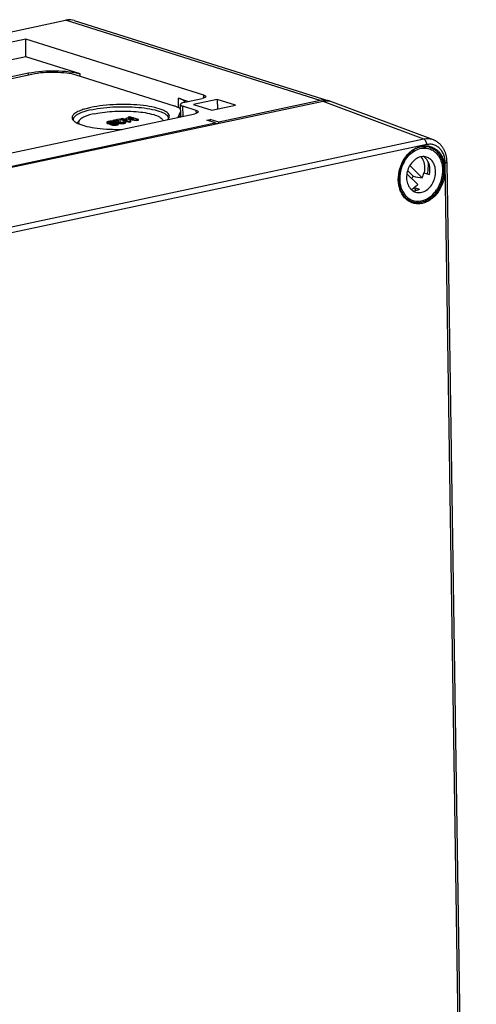
# Model space of a CAD drawing. Units: millimetres. Extents: x 0 to 594, y 0 to 420.
# Drawn here: x 55 to 75, y 68 to 111 of the extents above; entities that cross this region are included whole.
import ezdxf

# ---------------------------------------------------------------- set-up
doc = ezdxf.new("R2010")
doc.units = ezdxf.units.MM
doc.header["$LTSCALE"] = 32.67
for name, color, linetype in [('DECKEL-T-572DXF_CONTINUOUS_LINE', 7, 'CONTINUOUS'), ('KASTEN-ENDSTDXF_CONTINUOUS_LINE', 7, 'CONTINUOUS'), ('SCHRAUBE-107DXF_CONTINUOUS_LINE', 7, 'CONTINUOUS')]:
    doc.layers.add(name, color=color, linetype=linetype)

msp = doc.modelspace()

# ---------------------------------------------------------------- linework, layer by layer
at = {"layer": 'DECKEL-T-572DXF_CONTINUOUS_LINE', "color": 7, "linetype": 'Continuous'}
for p, q in [((68.64067, 107.43426), (23.14662, 97.7706)), ((73.44614, 105.75655), (69.05476, 107.40632)), ((75.31156, 20.48422), (74.03489, 104.79695))]:
    msp.add_line(p, q, dxfattribs=at)
at = {"layer": 'DECKEL-T-572DXF_CONTINUOUS_LINE', "color": 9, "linetype": 'Continuous'}
for p, q in [((73.03102, 105.78489), (68.64067, 107.43426)), ((73.03102, 105.78489), (27.84328, 96.1863)), ((73.15337, 105.55401), (27.96563, 95.95542)), ((75.23422, 20.44259), (73.95755, 104.75531))]:
    msp.add_line(p, q, dxfattribs=at)
at = {"layer": 'DECKEL-T-572DXF_CONTINUOUS_LINE', "color": 7, "linetype": 'Continuous'}
msp.add_lwpolyline([(74.03489, 104.79695), (74.03429, 104.82186), (74.03303, 104.8505), (74.03118, 104.87902), (74.02872, 104.90739), (74.02567, 104.93561), (74.02201, 104.96363), (74.01776, 104.99146), (74.01292, 105.01907), (74.00749, 105.04643), (74.00146, 105.07354), (73.99485, 105.10038), (73.98766, 105.12692), (73.9799, 105.15315), (73.97156, 105.17905), (73.96267, 105.20461), (73.95321, 105.2298), (73.9432, 105.25461), (73.93265, 105.27903), (73.92156, 105.30304), (73.90995, 105.32661), (73.89782, 105.34974), (73.88518, 105.37241), (73.87204, 105.39461), (73.85842, 105.41632), (73.84432, 105.43754), (73.82976, 105.45824), (73.81474, 105.47842), (73.79929, 105.49806), (73.7834, 105.51716), (73.76709, 105.53571), (73.75038, 105.55369), (73.73327, 105.57111), (73.71578, 105.58795), (73.69792, 105.6042), (73.6797, 105.61986), (73.66113, 105.63492), (73.64224, 105.64938), (73.62301, 105.66323), (73.60348, 105.67646), (73.58365, 105.68908), (73.56352, 105.70108), (73.54312, 105.71245), (73.52245, 105.72319), (73.50153, 105.7333), (73.48036, 105.74278), (73.45896, 105.75161), (73.44613, 105.75656)], dxfattribs=at)
msp.add_ellipse((68.6576, 106.27363), major_axis=(0.36153, 1.14499), ratio=0.76562365, start_param=-0.04099706, end_param=0.40900309, dxfattribs=at)
at = {"layer": 'DECKEL-T-572DXF_CONTINUOUS_LINE', "color": 9, "linetype": 'Continuous'}
for points, knots in [([(71.91373, 104.02392), (71.91122, 104.18977), (71.94838, 104.44206), (72.06841, 104.75329), (72.22928, 105.03515), (72.44775, 105.26947), (72.70698, 105.42345), (72.90686, 105.49141), (73.10868, 105.51087), (73.3043, 105.48037), (73.48523, 105.40089), (73.64373, 105.27611), (73.77368, 105.11163), (73.90569, 104.84314), (73.94473, 104.61165), (73.94709, 104.45583)], [0, 0, 0, 0, 0.13916736, 0.20963795, 0.27909455, 0.41073908, 0.47223891, 0.53060546, 0.58640837, 0.64071048, 0.69489606, 0.75037544, 0.80827855, 0.86925945, 1, 1, 1, 1]), ([(73.44613, 105.75656), (73.38146, 105.78085), (73.24222, 105.81076), (73.10053, 105.79952), (73.03102, 105.78489)], [0, 0, 0, 0, 0.49300337, 1, 1, 1, 1]), ([(73.15337, 105.55401), (73.15298, 105.57946), (73.14606, 105.62998), (73.12036, 105.69885), (73.08273, 105.75377), (73.04842, 105.7787), (73.03102, 105.78489)], [0, 0, 0, 0, 0.27862209, 0.55276557, 0.79781126, 1, 1, 1, 1]), ([(73.95755, 104.75531), (73.95572, 104.87632), (73.92541, 105.05611), (73.82291, 105.26464), (73.72199, 105.39238), (73.5989, 105.48928), (73.45836, 105.55099), (73.3065, 105.57466), (73.2039, 105.56475), (73.15337, 105.55401)], [0, 0, 0, 0, 0.27853302, 0.40844868, 0.53180536, 0.64999671, 0.76543199, 0.88111719, 1, 1, 1, 1]), ([(73.26178, 105.44286), (73.30708, 105.42994), (73.39597, 105.39498), (73.51793, 105.31732), (73.62621, 105.21621), (73.7514, 105.05041), (73.86027, 104.79516), (73.88966, 104.57195), (73.89141, 104.45671)], [0, 0, 0, 0, 0.11297599, 0.22741366, 0.34483131, 0.46638925, 0.72357517, 1, 1, 1, 1]), ([(73.95755, 104.75531), (73.96855, 104.75765), (73.98804, 104.76262), (74.01014, 104.77111), (74.02316, 104.77906), (74.03117, 104.78579), (74.03496, 104.79272), (74.03489, 104.79695)], [0, 0, 0, 0, 0.36698751, 0.6559361, 0.76906341, 0.86192271, 1, 1, 1, 1]), ([(73.94709, 104.45583), (73.9496, 104.28997), (73.91245, 104.03769), (73.79241, 103.72646), (73.63155, 103.4446), (73.41308, 103.21027), (73.15385, 103.05629), (72.95397, 102.98834), (72.75214, 102.96888), (72.55652, 102.99938), (72.3756, 103.07886), (72.2171, 103.20363), (72.08714, 103.36812), (71.95514, 103.6366), (71.91609, 103.8681), (71.91373, 104.02392)], [0, 0, 0, 0, 0.13916736, 0.20963795, 0.27909455, 0.41073908, 0.47223891, 0.53060546, 0.58640837, 0.64071048, 0.69489606, 0.75037544, 0.80827855, 0.86925945, 1, 1, 1, 1]), ([(73.89141, 104.45671), (73.8945, 104.25207), (73.83492, 103.94016), (73.64993, 103.5763), (73.46521, 103.34225), (73.24545, 103.16286), (73.00305, 103.04931), (72.79111, 103.01678), (72.62847, 103.03111), (72.55056, 103.05102), (72.51293, 103.064)], [0, 0, 0, 0, 0.27244097, 0.40912147, 0.5412293, 0.66632861, 0.78343967, 0.89353829, 0.94700844, 1, 1, 1, 1])]:
    msp.add_open_spline(points, degree=3, knots=knots, dxfattribs=at)
at = {"layer": 'DECKEL-T-572DXF_CONTINUOUS_LINE', "color": 7, "linetype": 'Continuous'}
for points, knots in [([(73.01172, 105.46903), (72.94206, 105.46454), (72.79927, 105.43576), (72.59612, 105.34065), (72.40707, 105.1972), (72.24045, 105.01196), (72.1034, 104.79293), (71.96883, 104.47094), (71.92657, 104.20616), (71.9292, 104.03224)], [0, 0, 0, 0, 0.10680264, 0.22010205, 0.34053069, 0.46746087, 0.59930788, 0.73385634, 1, 1, 1, 1]), ([(73.26178, 105.44286), (73.22166, 105.4543), (73.13858, 105.47029), (73.05402, 105.47175), (73.01172, 105.46903)], [0, 0, 0, 0, 0.49603691, 1, 1, 1, 1]), ([(71.9292, 104.03224), (71.93051, 103.94602), (71.94774, 103.77777), (72.01965, 103.54203), (72.13382, 103.33922), (72.23779, 103.22969), (72.29431, 103.18472)], [0, 0, 0, 0, 0.27201181, 0.5299423, 0.77216817, 1, 1, 1, 1]), ([(72.29431, 103.18472), (72.32726, 103.15851), (72.397, 103.11171), (72.47375, 103.07751), (72.51293, 103.064)], [0, 0, 0, 0, 0.50391589, 1, 1, 1, 1])]:
    msp.add_open_spline(points, degree=3, knots=knots, dxfattribs=at)
at = {"layer": 'KASTEN-ENDSTDXF_CONTINUOUS_LINE', "color": 7, "linetype": 'Continuous'}
for p, q in [((11.92595, 101.30298), (57.41935, 110.9665)), ((57.79724, 110.95103), (68.8956, 107.45733)), ((55.68719, 110.14599), (54.04093, 109.7963)), ((55.69891, 109.37259), (55.68719, 110.14599)), ((63.44378, 107.70426), (55.68719, 110.14599)), ((55.69891, 109.37259), (54.73321, 109.16746)), ((58.05961, 108.62946), (55.69891, 109.37259)), ((53.20371, 108.03958), (55.9583, 108.6247)), ((54.58874, 108.40942), (55.81483, 108.66986)), ((57.87481, 108.5902), (62.15482, 107.24288)), ((62.33523, 107.57215), (62.77657, 107.43322)), ((62.6228, 107.40056), (63.37313, 107.55994)), ((62.43676, 106.8131), (62.42944, 107.29648)), ((63.11699, 107.03679), (62.53448, 107.22016)), ((64.02629, 107.52088), (62.99953, 107.30278)), ((62.99953, 107.30278), (63.79665, 107.05186)), ((63.79665, 107.05186), (64.82341, 107.26996)), ((64.02629, 107.52088), (64.03264, 107.10198)), ((64.82341, 107.26996), (64.02629, 107.52088)), ((68.51772, 107.4728), (64.09475, 106.53329)), ((50.24787, 104.17388), (63.04633, 106.89247)), ((59.89553, 106.68556), (59.8237, 106.6703)), ((60.1262, 106.61363), (59.89553, 106.68556)), ((60.10825, 106.70307), (60.04845, 106.69037)), ((60.04889, 106.66136), (60.04845, 106.69037)), ((60.04845, 106.69037), (60.1262, 106.61363)), ((60.3859, 106.66879), (60.10825, 106.70307)), ((60.22836, 106.75625), (60.15652, 106.741)), ((60.15696, 106.71199), (60.15652, 106.741)), ((60.15652, 106.741), (60.3859, 106.66879)), ((60.15696, 106.71199), (60.23503, 106.68742)), ((60.596, 106.64052), (60.22836, 106.75625)), ((62.43109, 106.98931), (62.30677, 106.73538)), ((62.40473, 106.75619), (62.43664, 106.82136)), ((27.60525, 98.78234), (63.93678, 106.49974)), ((57.94764, 106.48217), (58.0101, 106.58918)), ((59.22275, 106.52299), (59.22319, 106.49399)), ((59.26269, 106.49699), (59.42494, 106.44591)), ((59.26313, 106.46798), (59.42538, 106.41691)), ((59.31002, 106.52532), (59.31054, 106.5275)), ((59.48984, 106.46129), (59.33365, 106.51046)), ((59.33536, 106.51119), (59.34445, 106.51333)), ((59.46691, 106.53877), (59.6231, 106.4896)), ((59.46735, 106.50977), (59.62354, 106.4606)), ((59.75252, 106.65518), (59.48242, 106.5978)), ((59.48286, 106.5688), (59.48242, 106.5978)), ((59.48242, 106.5978), (59.5349, 106.58128)), ((59.69406, 106.50308), (59.53181, 106.55415)), ((59.5349, 106.58128), (59.71562, 106.61967)), ((59.53534, 106.55228), (59.5349, 106.58128)), ((59.53534, 106.55228), (59.71606, 106.59067)), ((59.62259, 106.46007), (59.61274, 106.45773)), ((59.64671, 106.47473), (59.64629, 106.47271)), ((59.71562, 106.61967), (59.71155, 106.54058)), ((59.71199, 106.51158), (59.71155, 106.54058)), ((59.73456, 106.44809), (59.73412, 106.4771)), ((59.73817, 106.48875), (59.74831, 106.48524)), ((59.80197, 106.63961), (59.75252, 106.65518)), ((59.79662, 106.54362), (59.80197, 106.63961)), ((59.82247, 106.52665), (59.81598, 106.52844)), ((59.82414, 106.64129), (59.8237, 106.6703)), ((59.8237, 106.6703), (60.19135, 106.55456)), ((59.82414, 106.64129), (60.19179, 106.52556)), ((59.94244, 106.52799), (59.93355, 106.52588)), ((59.94995, 106.53025), (59.94244, 106.52799)), ((60.01747, 106.57177), (59.94953, 106.55734)), ((59.94997, 106.52834), (59.94953, 106.55734)), ((60.03111, 106.56687), (60.02421, 106.56952)), ((60.04889, 106.66136), (60.07776, 106.63286)), ((60.05333, 106.53975), (60.05461, 106.54559)), ((60.05377, 106.51075), (60.05505, 106.51659)), ((60.05511, 106.51659), (60.05468, 106.54559)), ((60.1525, 106.67269), (60.52807, 106.62609)), ((60.25928, 106.56899), (60.1525, 106.67269)), ((60.18667, 106.6395), (60.52851, 106.59709)), ((60.19135, 106.55456), (60.25928, 106.56899)), ((60.19179, 106.52556), (60.19135, 106.55456)), ((60.19179, 106.52556), (60.25972, 106.53999)), ((60.25972, 106.53999), (60.25928, 106.56899)), ((60.52807, 106.62609), (60.596, 106.64052)), ((60.52851, 106.59709), (60.52807, 106.62609)), ((60.52851, 106.59709), (60.59644, 106.61152)), ((60.59644, 106.61152), (60.596, 106.64052)), ((63.56888, 106.61555), (63.72684, 106.6491)), ((63.93678, 106.49974), (63.56888, 106.61555)), ((63.72811, 106.56542), (63.72684, 106.6491)), ((64.09475, 106.53329), (63.72684, 106.6491)), ((64.03488, 106.45592), (63.93308, 106.48797)), ((63.93678, 106.49974), (63.93776, 106.43529)), ((64.09572, 106.46884), (64.09475, 106.53329))]:
    msp.add_line(p, q, dxfattribs=at)
at = {"layer": 'KASTEN-ENDSTDXF_CONTINUOUS_LINE', "color": 9, "linetype": 'Continuous'}
for p, q in [((68.51772, 107.4728), (57.41935, 110.9665)), ((55.81597, 108.59447), (55.81483, 108.66986)), ((58.06109, 108.53156), (58.05961, 108.62946)), ((62.34144, 107.16204), (62.33523, 107.57215)), ((63.44567, 107.57982), (63.44378, 107.70426)), ((62.54106, 106.78515), (62.53448, 107.22016)), ((63.11887, 106.91236), (63.11699, 107.03679)), ((59.26313, 106.46798), (59.26269, 106.49699)), ((59.34445, 106.51333), (59.34401, 106.54233)), ((59.40753, 106.51905), (59.4071, 106.54805)), ((59.42538, 106.41691), (59.42494, 106.44591)), ((59.46735, 106.50977), (59.46691, 106.53877)), ((59.54488, 106.40105), (59.54444, 106.43005)), ((59.62354, 106.4606), (59.6231, 106.4896)), ((59.66592, 106.41213), (59.66548, 106.44113)), ((59.73177, 106.44075), (59.73133, 106.46975)), ((59.74831, 106.48524), (59.74787, 106.51424)), ((59.8624, 106.47023), (59.86196, 106.49923)), ((59.99192, 106.48138), (59.99148, 106.51038)), ((60.05377, 106.51075), (60.05333, 106.53975))]:
    msp.add_line(p, q, dxfattribs=at)
at = {"layer": 'KASTEN-ENDSTDXF_CONTINUOUS_LINE', "color": 7, "linetype": 'Continuous'}
for centre, radius, start, end in [((68.68367, 106.78417), 0.70573, 68.23317, 72.517819), ((61.70943, 106.83246), 0.24647, 323.933164, 325.922354), ((61.72728, 106.8205), 0.22498, 325.897463, 329.670173), ((59.37934, 106.1453), 0.42277, 100.940958, 101.987916), ((59.38422, 106.11987), 0.44866, 99.559481, 100.937352), ((59.3983, 106.25977), 0.25921, 99.716535, 101.989697), ((59.40025, 106.24628), 0.27284, 90.724992, 99.642362), ((59.40078, 106.22774), 0.29138, 88.671193, 90.782904), ((59.41333, 106.02733), 0.54278, 87.846901, 90.071922), ((59.41234, 106.33491), 0.18331, 72.535526, 75.371277), ((59.54142, 106.62529), 0.17192, 252.540764, 255.874589), ((59.54463, 106.96376), 0.56271, 267.759464, 270.026093), ((59.55702, 106.76668), 0.31453, 268.679548, 270.661809), ((59.56251, 106.69447), 0.24201, 279.463941, 281.980451), ((59.57613, 106.83785), 0.43509, 279.545917, 280.879584), ((59.58158, 106.80937), 0.40609, 280.882561, 281.986615), ((59.83353, 106.77193), 0.2992, 256.529647, 259.834699), ((59.84678, 106.87676), 0.37626, 259.805932, 262.548969), ((59.84739, 106.84883), 0.37734, 259.824109, 262.60173), ((59.87551, 107.21102), 0.71192, 267.030419, 268.909601), ((59.876, 107.18352), 0.71342, 267.069705, 268.908263), ((59.88212, 106.81469), 0.29401, 267.465167, 269.65639), ((59.88636, 106.74825), 0.22733, 279.253396, 281.979397), ((59.88549, 106.99649), 0.52606, 274.915518, 279.463284), ((59.89243, 106.95199), 0.48102, 279.519203, 280.500008), ((59.89553, 106.93536), 0.4641, 280.497152, 281.987053), ((59.96007, 106.38895), 0.19162, 70.443976, 72.571498)]:
    msp.add_arc(centre, radius, start, end, dxfattribs=at)
for points, knots in [([(57.79731, 110.95101), (57.70735, 110.97934), (57.57671, 110.99234), (57.4512, 110.97327), (57.41935, 110.9665)], [0, 0, 0, 0, 0.74339591, 1, 1, 1, 1]), ([(55.81483, 108.66986), (56.20124, 108.75194), (56.79992, 108.79017), (57.55149, 108.74237), (57.90645, 108.67767), (58.05961, 108.62946)], [0, 0, 0, 0, 0.52427199, 0.78690229, 1, 1, 1, 1]), ([(55.9583, 108.6247), (56.2882, 108.69477), (56.79933, 108.72741), (57.441, 108.6866), (57.74405, 108.63136), (57.87481, 108.5902)], [0, 0, 0, 0, 0.52427199, 0.78690229, 1, 1, 1, 1]), ([(62.56041, 107.4743), (62.54562, 107.48369), (62.47414, 107.52404), (62.39671, 107.5528), (62.33523, 107.57215)], [0, 0, 0, 0, 0.21368136, 1, 1, 1, 1]), ([(63.52781, 107.64321), (63.52812, 107.62288), (63.4663, 107.57989), (63.41235, 107.56827), (63.37313, 107.55994)], [0, 0, 0, 0, 0.33647365, 1, 1, 1, 1]), ([(63.44378, 107.70426), (63.45595, 107.70042), (63.48697, 107.68924), (63.52747, 107.66578), (63.52781, 107.64321)], [0, 0, 0, 0, 0.36113117, 1, 1, 1, 1]), ([(58.52539, 107.16701), (58.45461, 107.15197), (58.32144, 107.12022), (58.11439, 107.05701), (57.92608, 106.97834), (57.77501, 106.88042), (57.69102, 106.75972), (57.71209, 106.67479), (57.73158, 106.64361)], [0, 0, 0, 0, 0.20483651, 0.38714219, 0.61270539, 0.77919063, 0.89593108, 1, 1, 1, 1]), ([(61.94062, 106.75267), (61.94697, 106.77774), (61.94493, 106.83667), (61.89085, 106.91674), (61.79828, 106.98855), (61.60543, 107.08675), (61.27379, 107.18252), (60.79462, 107.26095), (60.2373, 107.30185), (59.647, 107.30184), (59.07105, 107.26056), (58.69944, 107.20398), (58.52539, 107.16701)], [0, 0, 0, 0, 0.02147983, 0.04602454, 0.07768327, 0.11803751, 0.22502076, 0.36248624, 0.52090967, 0.68843463, 0.85225675, 1, 1, 1, 1]), ([(58.55732, 107.07363), (58.90386, 107.14724), (59.45011, 107.20213), (60.17822, 107.20664), (60.71233, 107.17165), (61.17926, 107.10118), (61.50816, 107.01477), (61.70854, 106.92415), (61.82947, 106.84808), (61.89548, 106.76063), (61.89632, 106.70542)], [0, 0, 0, 0, 0.30479467, 0.46940145, 0.62641398, 0.76472816, 0.87515807, 0.91806713, 0.95249057, 1, 1, 1, 1]), ([(62.15482, 107.24288), (62.17244, 107.23733), (62.2343, 107.21645), (62.29486, 107.19055), (62.33517, 107.16664)], [0, 0, 0, 0, 0.28265727, 1, 1, 1, 1]), ([(62.6228, 107.40056), (62.57376, 107.39014), (62.50628, 107.37563), (62.42907, 107.32185), (62.42945, 107.29644)], [0, 0, 0, 0, 0.66362999, 1, 1, 1, 1]), ([(62.42945, 107.29644), (62.42955, 107.28915), (62.44827, 107.24545), (62.49866, 107.23144), (62.53448, 107.22016)], [0, 0, 0, 0, 0.16275004, 1, 1, 1, 1]), ([(68.89568, 107.45731), (68.80572, 107.48564), (68.67507, 107.49864), (68.54956, 107.47956), (68.51772, 107.4728)], [0, 0, 0, 0, 0.74339659, 1, 1, 1, 1]), ([(58.55732, 107.07363), (58.44352, 107.04946), (58.23727, 106.9957), (57.9608, 106.89175), (57.75524, 106.74795), (57.75684, 106.64274)], [0, 0, 0, 0, 0.3714562, 0.66403926, 1, 1, 1, 1]), ([(58.70088, 106.90009), (58.54434, 106.86684), (58.33234, 106.8111), (58.10435, 106.69184), (58.03053, 106.62413), (58.01006, 106.58904)], [0, 0, 0, 0, 0.62272228, 0.84192124, 1, 1, 1, 1]), ([(58.70088, 106.90009), (58.98599, 106.96066), (59.58952, 107.02558), (60.44902, 107.01404), (61.10786, 106.92101), (61.48609, 106.78292), (61.61344, 106.69429), (61.64468, 106.64438)], [0, 0, 0, 0, 0.28919621, 0.59884636, 0.85345675, 0.94157417, 1, 1, 1, 1]), ([(62.43678, 106.81296), (62.43703, 106.80053), (62.44892, 106.78349), (62.46319, 106.77286), (62.46787, 106.7697)], [0, 0, 0, 0, 0.6875933, 1, 1, 1, 1]), ([(63.20101, 106.97575), (63.20133, 106.95542), (63.13951, 106.91243), (63.08555, 106.90081), (63.04633, 106.89247)], [0, 0, 0, 0, 0.33647365, 1, 1, 1, 1]), ([(63.11699, 107.03679), (63.12916, 107.03296), (63.16018, 107.02178), (63.20067, 106.99831), (63.20101, 106.97575)], [0, 0, 0, 0, 0.36113117, 1, 1, 1, 1]), ([(57.73158, 106.64361), (57.73558, 106.63721), (57.75469, 106.60997), (57.77889, 106.5866), (57.79876, 106.57035)], [0, 0, 0, 0, 0.22729871, 1, 1, 1, 1]), ([(57.79876, 106.57035), (57.81197, 106.55953), (57.87638, 106.5127), (57.94871, 106.47786), (58.00642, 106.45405)], [0, 0, 0, 0, 0.21474417, 1, 1, 1, 1]), ([(58.01006, 106.58904), (57.99794, 106.56827), (57.98177, 106.52017), (57.99726, 106.47176), (58.00918, 106.45117)], [0, 0, 0, 0, 0.5026815, 1, 1, 1, 1]), ([(58.00642, 106.45405), (58.11798, 106.40802), (58.38115, 106.33322), (59.00272, 106.23012), (59.51397, 106.21018), (59.87148, 106.21724)], [0, 0, 0, 0, 0.19164391, 0.43215087, 1, 1, 1, 1]), ([(59.22559, 106.53038), (59.22471, 106.52926), (59.22328, 106.52695), (59.22273, 106.52424), (59.22275, 106.52299)], [0, 0, 0, 0, 0.53378432, 1, 1, 1, 1]), ([(59.22275, 106.52299), (59.22279, 106.52061), (59.23074, 106.50499), (59.24931, 106.5012), (59.26269, 106.49699)], [0, 0, 0, 0, 0.14496627, 1, 1, 1, 1]), ([(59.22319, 106.49399), (59.2232, 106.4933), (59.22338, 106.49188), (59.22387, 106.49054), (59.22418, 106.48989)], [0, 0, 0, 0, 0.48811504, 1, 1, 1, 1]), ([(59.22418, 106.48989), (59.22695, 106.484), (59.23639, 106.4785), (59.24513, 106.47452), (59.24818, 106.47329)], [0, 0, 0, 0, 0.66375578, 1, 1, 1, 1]), ([(59.24818, 106.47329), (59.25051, 106.47234), (59.25546, 106.47048), (59.26048, 106.46882), (59.26313, 106.46798)], [0, 0, 0, 0, 0.47426128, 1, 1, 1, 1]), ([(59.29152, 106.55885), (59.28869, 106.55825), (59.28318, 106.55702), (59.27771, 106.55565), (59.27507, 106.55495)], [0, 0, 0, 0, 0.51485309, 1, 1, 1, 1]), ([(59.33365, 106.51046), (59.33052, 106.51145), (59.32243, 106.51444), (59.3102, 106.51919), (59.31009, 106.52532)], [0, 0, 0, 0, 0.34836647, 1, 1, 1, 1]), ([(59.31054, 106.5275), (59.31129, 106.52921), (59.32064, 106.53819), (59.33369, 106.54014), (59.34401, 106.54233)], [0, 0, 0, 0, 0.14992163, 1, 1, 1, 1]), ([(59.4071, 106.54805), (59.413, 106.54791), (59.43319, 106.5468), (59.45326, 106.54307), (59.46691, 106.53877)], [0, 0, 0, 0, 0.29218663, 1, 1, 1, 1]), ([(59.42494, 106.44591), (59.43366, 106.44317), (59.4727, 106.43305), (59.5133, 106.43005), (59.54444, 106.43005)], [0, 0, 0, 0, 0.22683588, 1, 1, 1, 1]), ([(59.54444, 106.43005), (59.55555, 106.43006), (59.59608, 106.43086), (59.63668, 106.43501), (59.66548, 106.44113)], [0, 0, 0, 0, 0.27386486, 1, 1, 1, 1]), ([(59.64629, 106.47271), (59.64577, 106.47137), (59.63955, 106.46423), (59.63001, 106.46206), (59.62259, 106.46007)], [0, 0, 0, 0, 0.15768173, 1, 1, 1, 1]), ([(59.6231, 106.4896), (59.62624, 106.48861), (59.63434, 106.48564), (59.64655, 106.48085), (59.64666, 106.47473)], [0, 0, 0, 0, 0.34893892, 1, 1, 1, 1]), ([(59.66548, 106.44113), (59.67222, 106.44256), (59.69295, 106.44766), (59.71425, 106.4547), (59.72558, 106.46394)], [0, 0, 0, 0, 0.32054931, 1, 1, 1, 1]), ([(59.66592, 106.41213), (59.6688, 106.41274), (59.67438, 106.41399), (59.67993, 106.41538), (59.68261, 106.4161)], [0, 0, 0, 0, 0.51548992, 1, 1, 1, 1]), ([(59.71023, 106.49729), (59.70773, 106.49832), (59.70238, 106.50036), (59.69695, 106.50217), (59.69406, 106.50308)], [0, 0, 0, 0, 0.47167342, 1, 1, 1, 1]), ([(59.73335, 106.4807), (59.73091, 106.48655), (59.72169, 106.49212), (59.71322, 106.49605), (59.71023, 106.49729)], [0, 0, 0, 0, 0.66222357, 1, 1, 1, 1]), ([(59.71155, 106.54058), (59.71138, 106.53814), (59.71687, 106.52238), (59.73533, 106.51819), (59.74787, 106.51424)], [0, 0, 0, 0, 0.15713695, 1, 1, 1, 1]), ([(59.71199, 106.51158), (59.71188, 106.50996), (59.71245, 106.50642), (59.71442, 106.50348), (59.71562, 106.5021)], [0, 0, 0, 0, 0.47067423, 1, 1, 1, 1]), ([(59.72558, 106.46394), (59.72668, 106.46483), (59.72872, 106.46666), (59.73054, 106.46871), (59.73133, 106.46975)], [0, 0, 0, 0, 0.52090482, 1, 1, 1, 1]), ([(59.73133, 106.46975), (59.7322, 106.47088), (59.7336, 106.47318), (59.73414, 106.47586), (59.73412, 106.4771)], [0, 0, 0, 0, 0.53373173, 1, 1, 1, 1]), ([(59.73177, 106.44075), (59.73263, 106.44188), (59.73404, 106.44418), (59.73458, 106.44686), (59.73456, 106.44809)], [0, 0, 0, 0, 0.5337317, 1, 1, 1, 1]), ([(59.73412, 106.4771), (59.73411, 106.4777), (59.73397, 106.47894), (59.73359, 106.48012), (59.73335, 106.4807)], [0, 0, 0, 0, 0.49098168, 1, 1, 1, 1]), ([(59.74831, 106.48524), (59.75082, 106.48445), (59.75597, 106.48293), (59.76117, 106.4816), (59.76383, 106.48096)], [0, 0, 0, 0, 0.48985554, 1, 1, 1, 1]), ([(59.80221, 106.53455), (59.80038, 106.53566), (59.79552, 106.5378), (59.79851, 106.54242), (59.80003, 106.54325)], [0, 0, 0, 0, 0.55283933, 1, 1, 1, 1]), ([(59.81598, 106.52844), (59.81336, 106.52927), (59.80863, 106.53103), (59.80416, 106.53337), (59.80221, 106.53455)], [0, 0, 0, 0, 0.546134, 1, 1, 1, 1]), ([(59.96662, 106.54048), (59.96528, 106.53822), (59.95983, 106.53396), (59.95371, 106.53153), (59.94995, 106.53025)], [0, 0, 0, 0, 0.39772561, 1, 1, 1, 1]), ([(59.9676, 106.54388), (59.9676, 106.54331), (59.96743, 106.54211), (59.96693, 106.54102), (59.96662, 106.54048)], [0, 0, 0, 0, 0.48109175, 1, 1, 1, 1]), ([(59.99148, 106.51038), (59.99438, 106.51099), (59.99996, 106.51225), (60.0055, 106.51366), (60.00816, 106.51438)], [0, 0, 0, 0, 0.51747466, 1, 1, 1, 1]), ([(59.99192, 106.48138), (59.99486, 106.482), (60.00052, 106.48328), (60.00615, 106.48471), (60.00885, 106.48545)], [0, 0, 0, 0, 0.5177759, 1, 1, 1, 1]), ([(60.00816, 106.51438), (60.01285, 106.51566), (60.02721, 106.5201), (60.04199, 106.5263), (60.04912, 106.53375)], [0, 0, 0, 0, 0.32055515, 1, 1, 1, 1]), ([(60.03435, 106.49451), (60.03743, 106.49598), (60.04291, 106.49897), (60.04781, 106.50289), (60.04973, 106.50494)], [0, 0, 0, 0, 0.54906614, 1, 1, 1, 1]), ([(60.04912, 106.53375), (60.05, 106.53467), (60.05158, 106.53656), (60.05284, 106.53868), (60.05333, 106.53975)], [0, 0, 0, 0, 0.52076261, 1, 1, 1, 1]), ([(60.04973, 106.50494), (60.05058, 106.50583), (60.05209, 106.50766), (60.05329, 106.50972), (60.05377, 106.51075)], [0, 0, 0, 0, 0.51993625, 1, 1, 1, 1]), ([(60.05468, 106.54559), (60.05466, 106.54658), (60.05436, 106.54861), (60.05356, 106.5505), (60.05306, 106.55141)], [0, 0, 0, 0, 0.48761527, 1, 1, 1, 1])]:
    msp.add_open_spline(points, degree=3, knots=knots, dxfattribs=at)
for points in [[(62.33517, 107.16664), (62.35573, 107.15444), (62.37563, 107.1407), (62.39325, 107.12453)], [(62.61449, 107.43354), (62.59786, 107.4488), (62.57946, 107.4622), (62.56041, 107.4743)], [(62.64183, 107.4041), (62.63365, 107.4147), (62.62436, 107.42448), (62.61449, 107.43354)], [(61.86697, 106.64112), (61.88218, 106.65524), (61.89644, 106.67058), (61.90866, 106.68736)], [(61.89632, 106.70542), (61.89653, 106.69175), (61.89459, 106.67792), (61.89085, 106.66478)], [(61.92147, 106.70689), (61.92981, 106.72117), (61.93656, 106.73663), (61.94062, 106.75267)], [(57.75684, 106.64274), (57.75705, 106.62912), (57.75939, 106.6154), (57.7635, 106.60242)], [(59.24911, 106.54628), (59.24042, 106.54255), (59.23141, 106.53785), (59.22559, 106.53038)], [(59.27507, 106.55495), (59.26625, 106.55261), (59.2575, 106.54988), (59.24911, 106.54628)], [(59.34782, 106.56724), (59.33507, 106.56605), (59.32234, 106.56444), (59.30971, 106.56231)], [(59.34401, 106.54233), (59.36466, 106.54672), (59.38599, 106.54854), (59.4071, 106.54805)], [(59.41265, 106.57012), (59.39101, 106.5701), (59.36935, 106.56926), (59.34782, 106.56724)], [(59.40753, 106.51905), (59.42471, 106.51865), (59.44201, 106.51662), (59.45863, 106.51227)], [(59.42538, 106.41691), (59.45669, 106.40705), (59.48983, 106.40278), (59.52263, 106.40148)], [(59.47403, 106.56648), (59.46066, 106.56818), (59.44719, 106.56922), (59.43372, 106.56973)], [(59.53181, 106.55415), (59.51303, 106.56007), (59.49357, 106.56399), (59.47403, 106.56648)], [(59.54977, 106.45224), (59.53288, 106.45263), (59.51586, 106.45444), (59.49947, 106.45857)], [(59.54488, 106.40105), (59.56668, 106.40105), (59.58851, 106.40188), (59.61022, 106.40389)], [(59.6023, 106.45576), (59.58856, 106.45346), (59.57459, 106.45234), (59.56065, 106.45218)], [(59.61022, 106.40389), (59.62296, 106.40507), (59.63567, 106.40666), (59.64828, 106.40878)], [(59.68261, 106.4161), (59.6915, 106.41847), (59.70033, 106.42124), (59.70877, 106.42492)], [(59.70877, 106.42492), (59.7173, 106.42865), (59.72611, 106.43336), (59.73177, 106.44075)], [(59.74787, 106.51424), (59.75844, 106.51091), (59.76928, 106.50841), (59.78018, 106.50644)], [(59.79798, 106.50368), (59.81147, 106.5019), (59.82505, 106.50077), (59.83863, 106.50006)], [(59.7988, 106.47463), (59.81231, 106.47286), (59.82591, 106.47174), (59.83953, 106.47103)], [(59.86911, 106.52097), (59.85347, 106.52166), (59.83769, 106.52296), (59.82247, 106.52665)], [(59.86196, 106.49923), (59.90529, 106.49838), (59.9491, 106.50138), (59.99148, 106.51038)], [(59.8624, 106.47023), (59.88513, 106.46978), (59.90792, 106.4704), (59.93056, 106.47237)], [(59.92292, 106.52388), (59.90887, 106.52159), (59.89458, 106.5206), (59.88035, 106.52069)], [(59.94953, 106.55734), (59.9566, 106.5548), (59.96749, 106.55139), (59.9676, 106.54388)], [(60.00885, 106.48545), (60.01755, 106.48782), (60.02621, 106.49062), (60.03435, 106.49451)], [(60.05306, 106.55141), (60.04872, 106.55923), (60.03937, 106.56343), (60.03111, 106.56687)], [(61.64468, 106.64438), (61.65354, 106.63023), (61.66057, 106.61456), (61.66429, 106.59829)]]:
    msp.add_open_spline(points, degree=3, dxfattribs=at)
at = {"layer": 'SCHRAUBE-107DXF_CONTINUOUS_LINE', "color": 7, "linetype": 'Continuous'}
for p, q in [((73.01493, 105.45035), (73.2602, 105.37314)), ((72.95845, 104.10836), (72.41732, 104.6458)), ((72.28725, 104.28349), (72.75839, 103.81556)), ((72.56773, 104.17615), (72.31938, 104.42281)), ((73.0287, 104.33149), (73.27397, 104.25428)), ((72.5902, 103.68971), (72.83547, 103.6125)), ((72.5902, 103.68971), (72.61213, 103.66793)), ((72.3063, 103.19926), (72.55157, 103.12205))]:
    msp.add_line(p, q, dxfattribs=at)
for centre, radius, start, end in [((72.80663, 104.78839), 0.69396, 72.526296, 76.954789), ((71.68436, 104.62397), 0.99039, 325.859911, 333.117672), ((72.00488, 104.53114), 1.04309, 336.089028, 348.965828), ((72.00543, 104.53265), 1.0687, 348.729698, 348.922625), ((72.51428, 103.85996), 0.69266, 247.880585, 252.520561)]:
    msp.add_arc(centre, radius, start, end, dxfattribs=at)
msp.add_ellipse((71.13634, 104.80464), major_axis=(6.06208, -1.15799), ratio=0.05831401, start_param=-1.32129967, end_param=-1.25438074, dxfattribs=at)
for points, knots in [([(72.23466, 104.91425), (72.29712, 105.00566), (72.43915, 105.16905), (72.70041, 105.34223), (72.98414, 105.42041), (73.17419, 105.40022), (73.26031, 105.3731)], [0, 0, 0, 0, 0.27716535, 0.53530181, 0.77395138, 1, 1, 1, 1]), ([(73.14601, 105.01071), (73.07832, 105.032), (72.92591, 105.043), (72.70471, 104.96112), (72.51138, 104.79816), (72.36482, 104.57425), (72.27955, 104.31415), (72.26494, 104.0459), (72.32313, 103.79856), (72.41296, 103.65986), (72.46738, 103.60582)], [0, 0, 0, 0, 0.10725045, 0.22221463, 0.34814128, 0.48309524, 0.62166549, 0.75720375, 0.88408976, 1, 1, 1, 1]), ([(73.05422, 104.32731), (73.07877, 104.45273), (73.08445, 104.70163), (72.98623, 104.93551), (72.91383, 105.02473)], [0, 0, 0, 0, 0.52656491, 1, 1, 1, 1]), ([(73.27397, 104.25428), (73.29948, 104.38528), (73.30183, 104.64486), (73.18301, 104.88327), (73.09912, 104.96658)], [0, 0, 0, 0, 0.53025029, 1, 1, 1, 1]), ([(73.34439, 104.88937), (73.33025, 104.90342), (73.272, 104.95525), (73.20133, 104.9933), (73.14601, 105.01071)], [0, 0, 0, 0, 0.25580629, 1, 1, 1, 1]), ([(73.26031, 105.3731), (73.33047, 105.35101), (73.46704, 105.28224), (73.63417, 105.11808), (73.75661, 104.90371), (73.85415, 104.56199), (73.83458, 104.08961), (73.6837, 103.73694), (73.57711, 103.58094)], [0, 0, 0, 0, 0.10636969, 0.21684336, 0.33421878, 0.45938499, 0.72676074, 1, 1, 1, 1]), ([(72.23466, 104.91425), (72.20868, 104.87623), (72.11115, 104.71736), (72.04381, 104.54018), (72.01224, 104.40354)], [0, 0, 0, 0, 0.24718829, 1, 1, 1, 1]), ([(72.66576, 103.48448), (72.73345, 103.46319), (72.88586, 103.45219), (73.10706, 103.53407), (73.30039, 103.69703), (73.44695, 103.92094), (73.53222, 104.18104), (73.54683, 104.44929), (73.48864, 104.69663), (73.39881, 104.83533), (73.34439, 104.88937)], [0, 0, 0, 0, 0.10725045, 0.22221463, 0.34814128, 0.48309524, 0.62166549, 0.75720375, 0.88408976, 1, 1, 1, 1]), ([(73.18577, 104.28217), (73.19603, 104.32621), (73.22853, 104.50005), (73.23005, 104.68009), (73.21115, 104.81032)], [0, 0, 0, 0, 0.25574617, 1, 1, 1, 1]), ([(72.01224, 104.40354), (71.98044, 104.26588), (71.95524, 103.98904), (72.03894, 103.59739), (72.23963, 103.28258), (72.44527, 103.15552), (72.55146, 103.12209)], [0, 0, 0, 0, 0.27973897, 0.54160736, 0.77958224, 1, 1, 1, 1]), ([(72.59018, 103.68972), (72.60517, 103.69786), (72.66555, 103.73366), (72.72053, 103.77834), (72.75839, 103.81556)], [0, 0, 0, 0, 0.24315603, 1, 1, 1, 1]), ([(72.46715, 103.60602), (72.47954, 103.60958), (72.52964, 103.62572), (72.57766, 103.64816), (72.61211, 103.66794)], [0, 0, 0, 0, 0.24492127, 1, 1, 1, 1]), ([(72.46738, 103.60582), (72.48152, 103.59177), (72.53977, 103.53994), (72.61044, 103.50189), (72.66576, 103.48448)], [0, 0, 0, 0, 0.25580629, 1, 1, 1, 1]), ([(72.54861, 103.5401), (72.57257, 103.53934), (72.67203, 103.54343), (72.76928, 103.57656), (72.83547, 103.6125)], [0, 0, 0, 0, 0.24146092, 1, 1, 1, 1]), ([(72.55146, 103.12209), (72.63759, 103.09497), (72.82763, 103.07478), (73.11136, 103.15296), (73.37262, 103.32614), (73.51465, 103.48953), (73.57711, 103.58094)], [0, 0, 0, 0, 0.22604862, 0.46469819, 0.72283465, 1, 1, 1, 1]), ([(72.61213, 103.66793), (72.61747, 103.65827), (72.63837, 103.62007), (72.65876, 103.5816), (72.6738, 103.55279)], [0, 0, 0, 0, 0.25353167, 1, 1, 1, 1])]:
    msp.add_open_spline(points, degree=3, knots=knots, dxfattribs=at)
msp.add_open_spline([(73.09912, 104.96658), (73.07448, 104.99105), (73.0473, 105.01324), (73.01822, 105.03223)], degree=3, dxfattribs=at)

doc.saveas('drawing.dxf')
